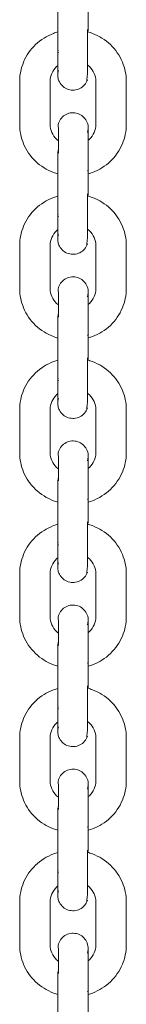
# Model space of a CAD drawing. Units: millimetres. Extents: x 12 to 284, y 10 to 190.
# Drawn here: x 103 to 103, y 141 to 142 of the extents above; entities that cross this region are included whole.
import ezdxf

# ---------------------------------------------------------------- set-up
doc = ezdxf.new("R2010")
doc.units = ezdxf.units.MM
doc.header["$MEASUREMENT"] = 0
doc.layers.add('Draufsicht', color=7, linetype='Continuous', lineweight=0)

msp = doc.modelspace()

# ---------------------------------------------------------------- linework, layer by layer
at = {"layer": 'Draufsicht', "color": 7, "lineweight": 18}
for p, q in [((102.73067, 142.17619), (102.73067, 142.2191)), ((102.76068, 142.2191), (102.76068, 142.17711)), ((102.76011, 142.17497), (102.76068, 142.17566)), ((102.76068, 142.17619), (102.76061, 142.17665)), ((102.73067, 142.15606), (102.73097, 142.15707)), ((102.73147, 142.15462), (102.73099, 142.15508)), ((102.69317, 142.08362), (102.69317, 142.12654)), ((102.72318, 142.08362), (102.72318, 142.12654)), ((102.76817, 142.08362), (102.76817, 142.12654)), ((102.79818, 142.12654), (102.79818, 142.08362)), ((102.7314, 142.05834), (102.73067, 142.05758)), ((102.73067, 142.01402), (102.73067, 142.05695)), ((102.73085, 142.05626), (102.73118, 142.05577)), ((102.7314, 142.05556), (102.7314, 142.05729)), ((102.76068, 142.05695), (102.76068, 142.01465)), ((102.75994, 142.03824), (102.76036, 142.03779)), ((102.75994, 142.01264), (102.76068, 142.01338)), ((102.76068, 142.01402), (102.76061, 142.01449)), ((102.73067, 141.99391), (102.73097, 141.99491)), ((102.73147, 141.99246), (102.73099, 141.99292)), ((102.69317, 141.92147), (102.69317, 141.96438)), ((102.72318, 141.92147), (102.72318, 141.96438)), ((102.76817, 141.92147), (102.76817, 141.96438)), ((102.79818, 141.96438), (102.79818, 141.92147)), ((102.7314, 141.89619), (102.73067, 141.89543)), ((102.73067, 141.85186), (102.73067, 141.8948)), ((102.73085, 141.89411), (102.73117, 141.89361)), ((102.7314, 141.8934), (102.7314, 141.89525)), ((102.76068, 141.8948), (102.76068, 141.8526)), ((102.75994, 141.87606), (102.76036, 141.87564)), ((102.75994, 141.85049), (102.76068, 141.85123)), ((102.76068, 141.85186), (102.76061, 141.85232)), ((102.73067, 141.83175), (102.73097, 141.83274)), ((102.73147, 141.83031), (102.73099, 141.83077)), ((102.69317, 141.75929), (102.69317, 141.80223)), ((102.72318, 141.75929), (102.72318, 141.80223)), ((102.76817, 141.75929), (102.76817, 141.80223)), ((102.79818, 141.80223), (102.79816, 141.75929)), ((102.7314, 141.73402), (102.73067, 141.73328)), ((102.73067, 141.68971), (102.73067, 141.73264)), ((102.73083, 141.73195), (102.73104, 141.73164)), ((102.7314, 141.73174), (102.7314, 141.73314)), ((102.76066, 141.73264), (102.76066, 141.69048)), ((102.75994, 141.71391), (102.76036, 141.71349)), ((102.75994, 141.68831), (102.76066, 141.68907)), ((102.76066, 141.68971), (102.76061, 141.69017)), ((102.73067, 141.6696), (102.73097, 141.67059)), ((102.73147, 141.66815), (102.73099, 141.66861)), ((102.69317, 141.59714), (102.69317, 141.64007)), ((102.72318, 141.59714), (102.72318, 141.64007)), ((102.76817, 141.59714), (102.76817, 141.64007)), ((102.79816, 141.64007), (102.79816, 141.59714)), ((102.7314, 141.57186), (102.73067, 141.57112)), ((102.73067, 141.52755), (102.73067, 141.57047)), ((102.73083, 141.5698), (102.73117, 141.56929)), ((102.7314, 141.56908), (102.7314, 141.5708)), ((102.76066, 141.57047), (102.76066, 141.52842)), ((102.75994, 141.55175), (102.76036, 141.55131)), ((102.76022, 141.52644), (102.76066, 141.5271)), ((102.76066, 141.52755), (102.76061, 141.52801)), ((102.73067, 141.50743), (102.73097, 141.50843)), ((102.73147, 141.50598), (102.73099, 141.50646)), ((102.69317, 141.43499), (102.69317, 141.4779)), ((102.72316, 141.43499), (102.72316, 141.4779)), ((102.76817, 141.43499), (102.76817, 141.4779)), ((102.79816, 141.4779), (102.79816, 141.43499)), ((102.7314, 141.40971), (102.73067, 141.40895)), ((102.73067, 141.3654), (102.73067, 141.40832)), ((102.73083, 141.40763), (102.73117, 141.40713)), ((102.7314, 141.40692), (102.7314, 141.40865)), ((102.76066, 141.40832), (102.76066, 141.36595)), ((102.75994, 141.3896), (102.76036, 141.38916)), ((102.75994, 141.36401), (102.76066, 141.36476)), ((102.76066, 141.3654), (102.76061, 141.36586)), ((102.73067, 141.34527), (102.73097, 141.34628)), ((102.73147, 141.34383), (102.73099, 141.34429)), ((102.69317, 141.27283), (102.69317, 141.31575)), ((102.72316, 141.27283), (102.72316, 141.31575)), ((102.76817, 141.27283), (102.76817, 141.31575)), ((102.79816, 141.31575), (102.79816, 141.27283)), ((102.7314, 141.24755), (102.73067, 141.2468)), ((102.73067, 141.20323), (102.73067, 141.24616)), ((102.73083, 141.24547), (102.73117, 141.24498)), ((102.7314, 141.24477), (102.7314, 141.24662)), ((102.76066, 141.24616), (102.76066, 141.20427)), ((102.75994, 141.22743), (102.76036, 141.227))]:
    msp.add_line(p, q, dxfattribs=at)
for points in [[(102.7314, 142.13726), (102.7308, 142.1346), (102.73067, 142.13267)], [(102.75994, 142.07575), (102.76064, 142.07939), (102.76068, 142.08022)], [(102.7314, 141.97511), (102.7308, 141.97242), (102.73067, 141.97059)], [(102.75994, 141.9136), (102.76064, 141.91721), (102.76068, 141.91776)], [(102.7314, 141.81295), (102.7308, 141.81027), (102.73067, 141.80835)], [(102.75994, 141.75144), (102.76064, 141.75506), (102.76068, 141.75559)], [(102.7314, 141.65078), (102.7308, 141.64812), (102.73067, 141.64632)], [(102.75994, 141.58929), (102.76064, 141.59291), (102.76066, 141.59344)], [(102.7314, 141.48862), (102.7308, 141.48596), (102.73067, 141.48404)], [(102.75994, 141.42712), (102.76064, 141.43075), (102.76066, 141.43128)], [(102.7314, 141.32647), (102.7308, 141.32379), (102.73067, 141.32188)], [(102.75994, 141.26496), (102.76062, 141.26858), (102.76066, 141.26913)]]:
    msp.add_lwpolyline(points, dxfattribs=at)
for points, knots in [([(102.69317, 142.12654), (102.69317, 142.13303), (102.69446, 142.13945), (102.69695, 142.14546), (102.69965, 142.15194), (102.70368, 142.15781), (102.7088, 142.1627), (102.71388, 142.16755), (102.71993, 142.17132), (102.72656, 142.17383), (102.72794, 142.17435), (102.72935, 142.17481), (102.73076, 142.17522)], [0, 0, 0, 0, 1, 1, 1, 2, 2, 2, 3, 3, 3, 4, 4, 4, 4]), ([(102.73067, 142.13267), (102.73067, 142.13285), (102.73067, 142.13334), (102.73067, 142.13417), (102.73067, 142.13684), (102.73067, 142.14275), (102.73067, 142.15065), (102.73067, 142.15853), (102.73067, 142.16772), (102.73067, 142.17619)], [0, 0, 0, 0, 1, 1, 1, 2, 2, 2, 3, 3, 3, 3]), ([(102.75994, 142.128), (102.75867, 142.12407), (102.75994, 142.13213), (102.75994, 142.13419), (102.75994, 142.13625), (102.75994, 142.13832), (102.75994, 142.14038), (102.75994, 142.14451), (102.75994, 142.14865), (102.75994, 142.15278), (102.75994, 142.16105), (102.75994, 142.16931), (102.75994, 142.17758)], [0, 0, 0, 0, 1, 1, 1, 2, 2, 2, 3, 3, 3, 4, 4, 4, 4]), ([(102.76031, 142.17529), (102.76182, 142.17487), (102.7633, 142.17439), (102.76477, 142.17383), (102.7714, 142.17132), (102.77745, 142.16755), (102.78253, 142.1627), (102.78766, 142.15781), (102.7917, 142.15194), (102.79438, 142.14546), (102.79689, 142.13945), (102.79818, 142.13303), (102.79818, 142.12654)], [0, 0, 0, 0, 1, 1, 1, 2, 2, 2, 3, 3, 3, 4, 4, 4, 4]), ([(102.73076, 142.14209), (102.73034, 142.14174), (102.72991, 142.14137), (102.72951, 142.14098), (102.72536, 142.13703), (102.72318, 142.13183), (102.72318, 142.12654)], [0, 0, 0, 0, 1, 1, 1, 2, 2, 2, 2]), ([(102.76817, 142.12654), (102.76817, 142.13183), (102.76599, 142.13703), (102.76184, 142.14098), (102.76122, 142.14155), (102.76061, 142.14209), (102.75994, 142.14259)], [0, 0, 0, 0, 1, 1, 1, 2, 2, 2, 2]), ([(102.75994, 142.128), (102.7587, 142.12421), (102.75604, 142.12107), (102.75247, 142.11927), (102.74893, 142.11745), (102.74482, 142.11713), (102.74103, 142.11837), (102.73725, 142.11959), (102.73411, 142.12227), (102.7323, 142.12581), (102.73168, 142.12705), (102.73122, 142.12835), (102.73095, 142.12969), (102.73083, 142.13035), (102.73074, 142.13102), (102.73069, 142.13169), (102.73064, 142.1326), (102.73065, 142.13267), (102.73065, 142.13267)], [0, 0, 0, 0, 1, 1, 1, 2, 2, 2, 3, 3, 3, 4, 4, 4, 5, 5, 5, 6, 6, 6, 6]), ([(102.7314, 142.08503), (102.73263, 142.08881), (102.73531, 142.09195), (102.73886, 142.09376), (102.7424, 142.09556), (102.74653, 142.09588), (102.7503, 142.09466), (102.75408, 142.09343), (102.75722, 142.09075), (102.75904, 142.0872), (102.75997, 142.08538), (102.76052, 142.08337), (102.76064, 142.08133), (102.76069, 142.08041), (102.76069, 142.08022), (102.76069, 142.08022)], [0, 0, 0, 0, 1, 1, 1, 2, 2, 2, 3, 3, 3, 4, 4, 4, 5, 5, 5, 5]), ([(102.73073, 142.03494), (102.72933, 142.03534), (102.72794, 142.0358), (102.72656, 142.03633), (102.71993, 142.03883), (102.71388, 142.04261), (102.7088, 142.04746), (102.70368, 142.05235), (102.69965, 142.05822), (102.69695, 142.06469), (102.69446, 142.07071), (102.69317, 142.07713), (102.69317, 142.08362)], [0, 0, 0, 0, 1, 1, 1, 2, 2, 2, 3, 3, 3, 4, 4, 4, 4]), ([(102.72318, 142.08362), (102.72318, 142.07833), (102.72536, 142.07312), (102.72951, 142.06917), (102.73011, 142.06861), (102.73074, 142.06806), (102.7314, 142.06757)], [0, 0, 0, 0, 1, 1, 1, 2, 2, 2, 2]), ([(102.7314, 142.08503), (102.73065, 142.0827), (102.7314, 142.08059), (102.7314, 142.07836), (102.7314, 142.07614), (102.7314, 142.07392), (102.7314, 142.07168), (102.7314, 142.06723), (102.7314, 142.06279), (102.7314, 142.05834)], [0, 0, 0, 0, 1, 1, 1, 2, 2, 2, 3, 3, 3, 3]), ([(102.76068, 142.08007), (102.76068, 142.07955), (102.76068, 142.07836), (102.76068, 142.0766), (102.76068, 142.07249), (102.76068, 142.06542), (102.76068, 142.05695)], [0, 0, 0, 0, 1, 1, 1, 2, 2, 2, 2]), ([(102.76078, 142.06824), (102.76115, 142.06854), (102.76149, 142.06886), (102.76184, 142.06917), (102.76599, 142.07312), (102.76817, 142.07833), (102.76817, 142.08362)], [0, 0, 0, 0, 1, 1, 1, 2, 2, 2, 2]), ([(102.79818, 142.08362), (102.79818, 142.07713), (102.79689, 142.07071), (102.79438, 142.06469), (102.7917, 142.05822), (102.78766, 142.05235), (102.78253, 142.04746), (102.77745, 142.04261), (102.7714, 142.03883), (102.76477, 142.03633), (102.76348, 142.03584), (102.76218, 142.0354), (102.76085, 142.03501)], [0, 0, 0, 0, 1, 1, 1, 2, 2, 2, 3, 3, 3, 4, 4, 4, 4]), ([(102.69317, 141.96438), (102.69317, 141.97087), (102.69446, 141.97729), (102.69695, 141.98331), (102.69965, 141.98978), (102.70368, 141.99564), (102.7088, 142.00052), (102.71388, 142.00537), (102.71993, 142.00917), (102.72656, 142.01167), (102.72792, 142.01218), (102.7293, 142.01264), (102.73069, 142.01305)], [0, 0, 0, 0, 1, 1, 1, 2, 2, 2, 3, 3, 3, 4, 4, 4, 4]), ([(102.73067, 141.97052), (102.73067, 141.9707), (102.73067, 141.97119), (102.73067, 141.97202), (102.73067, 141.97468), (102.73067, 141.98059), (102.73067, 141.98848), (102.73067, 141.99638), (102.73067, 142.00557), (102.73067, 142.01402)], [0, 0, 0, 0, 1, 1, 1, 2, 2, 2, 3, 3, 3, 3]), ([(102.75994, 141.96583), (102.75867, 141.96191), (102.75994, 141.96997), (102.75994, 141.97204), (102.75994, 141.9741), (102.75994, 141.97616), (102.75994, 141.97823), (102.75994, 141.98236), (102.75994, 141.9865), (102.75994, 141.99063), (102.75994, 141.99888), (102.75994, 142.00716), (102.75994, 142.01541)], [0, 0, 0, 0, 1, 1, 1, 2, 2, 2, 3, 3, 3, 4, 4, 4, 4]), ([(102.75994, 142.01324), (102.76158, 142.0128), (102.76318, 142.01227), (102.76477, 142.01167), (102.7714, 142.00917), (102.77745, 142.00537), (102.78253, 142.00052), (102.78766, 141.99564), (102.7917, 141.98978), (102.79438, 141.98331), (102.79689, 141.97729), (102.79818, 141.97087), (102.79818, 141.96438)], [0, 0, 0, 0, 1, 1, 1, 2, 2, 2, 3, 3, 3, 4, 4, 4, 4]), ([(102.76817, 141.96438), (102.76817, 141.96967), (102.76599, 141.97486), (102.76182, 141.97883), (102.76122, 141.97939), (102.76061, 141.97994), (102.75994, 141.98043)], [0, 0, 0, 0, 1, 1, 1, 2, 2, 2, 2]), ([(102.73071, 141.97989), (102.7303, 141.97955), (102.7299, 141.9792), (102.72951, 141.97883), (102.72536, 141.97486), (102.72318, 141.96967), (102.72318, 141.96438)], [0, 0, 0, 0, 1, 1, 1, 2, 2, 2, 2]), ([(102.75994, 141.96583), (102.7587, 141.96205), (102.75604, 141.95891), (102.75247, 141.9571), (102.74893, 141.9553), (102.74482, 141.95498), (102.74103, 141.9562), (102.73725, 141.95743), (102.73411, 141.96011), (102.7323, 141.96366), (102.73168, 141.96487), (102.73122, 141.96618), (102.73095, 141.96754), (102.73083, 141.96819), (102.73074, 141.96886), (102.73069, 141.96953), (102.73064, 141.97043), (102.73065, 141.97052), (102.73065, 141.97052)], [0, 0, 0, 0, 1, 1, 1, 2, 2, 2, 3, 3, 3, 4, 4, 4, 5, 5, 5, 6, 6, 6, 6]), ([(102.7314, 141.92288), (102.73263, 141.92665), (102.73531, 141.92979), (102.73886, 141.93159), (102.7424, 141.93341), (102.74653, 141.93372), (102.7503, 141.93251), (102.75408, 141.93127), (102.75722, 141.92859), (102.75904, 141.92505), (102.75997, 141.92321), (102.76052, 141.92122), (102.76064, 141.91917), (102.76069, 141.91826), (102.76069, 141.91806), (102.76069, 141.91806)], [0, 0, 0, 0, 1, 1, 1, 2, 2, 2, 3, 3, 3, 4, 4, 4, 5, 5, 5, 5]), ([(102.7314, 141.92288), (102.73065, 141.92055), (102.7314, 141.91841), (102.7314, 141.91619), (102.7314, 141.91397), (102.7314, 141.91175), (102.7314, 141.90952), (102.7314, 141.90508), (102.7314, 141.90063), (102.7314, 141.89619)], [0, 0, 0, 0, 1, 1, 1, 2, 2, 2, 3, 3, 3, 3]), ([(102.73081, 141.87276), (102.72938, 141.87317), (102.72796, 141.87365), (102.72656, 141.87416), (102.71993, 141.87666), (102.71388, 141.88046), (102.7088, 141.88531), (102.70368, 141.89019), (102.69965, 141.89607), (102.69695, 141.90254), (102.69446, 141.90855), (102.69317, 141.91497), (102.69317, 141.92147)], [0, 0, 0, 0, 1, 1, 1, 2, 2, 2, 3, 3, 3, 4, 4, 4, 4]), ([(102.72318, 141.92147), (102.72318, 141.91617), (102.72536, 141.91097), (102.72951, 141.90702), (102.73011, 141.90645), (102.73074, 141.90591), (102.7314, 141.90541)], [0, 0, 0, 0, 1, 1, 1, 2, 2, 2, 2]), ([(102.76068, 141.9179), (102.76068, 141.91739), (102.76068, 141.91621), (102.76068, 141.91445), (102.76068, 141.91034), (102.76068, 141.90324), (102.76068, 141.8948)], [0, 0, 0, 0, 1, 1, 1, 2, 2, 2, 2]), ([(102.76083, 141.90612), (102.76117, 141.90642), (102.76151, 141.9067), (102.76182, 141.90702), (102.76599, 141.91097), (102.76817, 141.91617), (102.76817, 141.92147)], [0, 0, 0, 0, 1, 1, 1, 2, 2, 2, 2]), ([(102.79818, 141.92147), (102.79818, 141.91497), (102.79689, 141.90855), (102.79438, 141.90254), (102.7917, 141.89607), (102.78766, 141.89019), (102.78253, 141.88531), (102.77745, 141.88046), (102.7714, 141.87666), (102.76477, 141.87416), (102.7635, 141.87368), (102.76221, 141.87326), (102.76091, 141.87287)], [0, 0, 0, 0, 1, 1, 1, 2, 2, 2, 3, 3, 3, 4, 4, 4, 4]), ([(102.69317, 141.80223), (102.69317, 141.8087), (102.69446, 141.81514), (102.69695, 141.82114), (102.69965, 141.82763), (102.70367, 141.83348), (102.7088, 141.83837), (102.71388, 141.84322), (102.71993, 141.84701), (102.72656, 141.84952), (102.72799, 141.85005), (102.72942, 141.85052), (102.73088, 141.85095)], [0, 0, 0, 0, 1, 1, 1, 2, 2, 2, 3, 3, 3, 4, 4, 4, 4]), ([(102.73067, 141.80837), (102.73067, 141.80852), (102.73067, 141.80902), (102.73067, 141.80985), (102.73067, 141.81251), (102.73067, 141.81844), (102.73067, 141.82632), (102.73067, 141.83422), (102.73067, 141.84341), (102.73067, 141.85186)], [0, 0, 0, 0, 1, 1, 1, 2, 2, 2, 3, 3, 3, 3]), ([(102.75994, 141.80367), (102.75867, 141.79974), (102.75994, 141.8078), (102.75994, 141.80986), (102.75994, 141.81195), (102.75994, 141.81401), (102.75994, 141.81607), (102.75994, 141.8202), (102.75994, 141.82433), (102.75994, 141.82847), (102.75994, 141.83673), (102.75994, 141.845), (102.75994, 141.85326)], [0, 0, 0, 0, 1, 1, 1, 2, 2, 2, 3, 3, 3, 4, 4, 4, 4]), ([(102.75994, 141.85109), (102.76158, 141.85065), (102.76318, 141.85012), (102.76477, 141.84952), (102.7714, 141.84701), (102.77745, 141.84322), (102.78253, 141.83837), (102.78766, 141.83348), (102.7917, 141.82763), (102.79438, 141.82114), (102.79689, 141.81514), (102.79818, 141.8087), (102.79818, 141.80223)], [0, 0, 0, 0, 1, 1, 1, 2, 2, 2, 3, 3, 3, 4, 4, 4, 4]), ([(102.73087, 141.81785), (102.73039, 141.81748), (102.72995, 141.81708), (102.72951, 141.81666), (102.72536, 141.8127), (102.72318, 141.8075), (102.72318, 141.80223)], [0, 0, 0, 0, 1, 1, 1, 2, 2, 2, 2]), ([(102.76817, 141.80223), (102.76817, 141.8075), (102.76599, 141.8127), (102.76182, 141.81666), (102.76128, 141.8172), (102.76069, 141.8177), (102.76008, 141.81817)], [0, 0, 0, 0, 1, 1, 1, 2, 2, 2, 2]), ([(102.75994, 141.80367), (102.7587, 141.7999), (102.75602, 141.79676), (102.75247, 141.79494), (102.74893, 141.79314), (102.7448, 141.79283), (102.74103, 141.79404), (102.73725, 141.79528), (102.73411, 141.79796), (102.7323, 141.8015), (102.73168, 141.80272), (102.73122, 141.80403), (102.73095, 141.80538), (102.73083, 141.80604), (102.73074, 141.80671), (102.73069, 141.80736), (102.73064, 141.80828), (102.73065, 141.80837), (102.73065, 141.80837)], [0, 0, 0, 0, 1, 1, 1, 2, 2, 2, 3, 3, 3, 4, 4, 4, 5, 5, 5, 6, 6, 6, 6]), ([(102.7314, 141.7607), (102.73263, 141.7645), (102.73531, 141.76764), (102.73886, 141.76944), (102.7424, 141.77125), (102.74653, 141.77157), (102.7503, 141.77034), (102.75408, 141.76912), (102.75722, 141.76644), (102.75904, 141.76289), (102.75997, 141.76106), (102.76052, 141.75906), (102.76064, 141.75702), (102.76069, 141.7561), (102.76069, 141.75591), (102.76069, 141.75591)], [0, 0, 0, 0, 1, 1, 1, 2, 2, 2, 3, 3, 3, 4, 4, 4, 5, 5, 5, 5]), ([(102.73073, 141.71063), (102.72933, 141.71103), (102.72794, 141.71149), (102.72656, 141.712), (102.71993, 141.71451), (102.71388, 141.7183), (102.7088, 141.72315), (102.70367, 141.72804), (102.69963, 141.73389), (102.69695, 141.74038), (102.69446, 141.7464), (102.69317, 141.75282), (102.69317, 141.75929)], [0, 0, 0, 0, 1, 1, 1, 2, 2, 2, 3, 3, 3, 4, 4, 4, 4]), ([(102.72318, 141.75929), (102.72318, 141.75402), (102.72536, 141.74882), (102.72951, 141.74487), (102.73011, 141.74428), (102.73074, 141.74375), (102.7314, 141.74324)], [0, 0, 0, 0, 1, 1, 1, 2, 2, 2, 2]), ([(102.7314, 141.7607), (102.73065, 141.75839), (102.7314, 141.75626), (102.7314, 141.75404), (102.7314, 141.75181), (102.7314, 141.74959), (102.7314, 141.74737), (102.7314, 141.74292), (102.7314, 141.73848), (102.7314, 141.73402)], [0, 0, 0, 0, 1, 1, 1, 2, 2, 2, 3, 3, 3, 3]), ([(102.76078, 141.74393), (102.76115, 141.74423), (102.76149, 141.74453), (102.76182, 141.74487), (102.76599, 141.74882), (102.76817, 141.75402), (102.76817, 141.75929)], [0, 0, 0, 0, 1, 1, 1, 2, 2, 2, 2]), ([(102.79816, 141.75929), (102.79816, 141.75282), (102.79689, 141.7464), (102.79438, 141.74038), (102.7917, 141.73389), (102.78766, 141.72804), (102.78253, 141.72315), (102.77745, 141.7183), (102.7714, 141.71451), (102.76477, 141.712), (102.76348, 141.71153), (102.76218, 141.71109), (102.76085, 141.7107)], [0, 0, 0, 0, 1, 1, 1, 2, 2, 2, 3, 3, 3, 4, 4, 4, 4]), ([(102.76068, 141.75575), (102.76068, 141.75522), (102.76068, 141.75405), (102.76066, 141.75229), (102.76066, 141.74816), (102.76066, 141.74109), (102.76066, 141.73264)], [0, 0, 0, 0, 1, 1, 1, 2, 2, 2, 2]), ([(102.69317, 141.64007), (102.69317, 141.64655), (102.69446, 141.65297), (102.69695, 141.65898), (102.69963, 141.66547), (102.70367, 141.67133), (102.7088, 141.67621), (102.71388, 141.68107), (102.71993, 141.68486), (102.72656, 141.68736), (102.72796, 141.68789), (102.72938, 141.68835), (102.73081, 141.68876)], [0, 0, 0, 0, 1, 1, 1, 2, 2, 2, 3, 3, 3, 4, 4, 4, 4]), ([(102.73067, 141.64621), (102.73067, 141.64637), (102.73067, 141.64686), (102.73067, 141.64769), (102.73067, 141.65036), (102.73067, 141.65628), (102.73067, 141.66417), (102.73067, 141.67205), (102.73067, 141.68124), (102.73067, 141.68971)], [0, 0, 0, 0, 1, 1, 1, 2, 2, 2, 3, 3, 3, 3]), ([(102.75994, 141.64152), (102.75867, 141.63759), (102.75994, 141.64565), (102.75994, 141.64771), (102.75994, 141.64977), (102.75994, 141.65184), (102.75994, 141.65392), (102.75994, 141.65805), (102.75994, 141.66217), (102.75994, 141.6663), (102.75994, 141.67457), (102.75994, 141.68283), (102.75994, 141.6911)], [0, 0, 0, 0, 1, 1, 1, 2, 2, 2, 3, 3, 3, 4, 4, 4, 4]), ([(102.76001, 141.6889), (102.76161, 141.68846), (102.7632, 141.68794), (102.76477, 141.68736), (102.7714, 141.68486), (102.77745, 141.68107), (102.78253, 141.67621), (102.78766, 141.67133), (102.7917, 141.66547), (102.79438, 141.65898), (102.79689, 141.65297), (102.79816, 141.64655), (102.79816, 141.64007)], [0, 0, 0, 0, 1, 1, 1, 2, 2, 2, 3, 3, 3, 4, 4, 4, 4]), ([(102.73081, 141.65565), (102.73035, 141.65529), (102.72991, 141.65491), (102.72951, 141.6545), (102.72536, 141.65055), (102.72318, 141.64535), (102.72318, 141.64007)], [0, 0, 0, 0, 1, 1, 1, 2, 2, 2, 2]), ([(102.76817, 141.64007), (102.76817, 141.64535), (102.76599, 141.65055), (102.76182, 141.6545), (102.76124, 141.65508), (102.76061, 141.65561), (102.75995, 141.65611)], [0, 0, 0, 0, 1, 1, 1, 2, 2, 2, 2]), ([(102.75994, 141.64152), (102.7587, 141.63774), (102.75602, 141.63459), (102.75247, 141.63279), (102.74893, 141.63097), (102.7448, 141.63065), (102.74103, 141.63189), (102.73725, 141.63311), (102.73411, 141.63579), (102.7323, 141.63935), (102.73168, 141.64057), (102.73122, 141.64187), (102.73095, 141.64321), (102.73083, 141.64388), (102.73074, 141.64454), (102.73069, 141.64521), (102.73064, 141.64612), (102.73065, 141.64621), (102.73065, 141.64621)], [0, 0, 0, 0, 1, 1, 1, 2, 2, 2, 3, 3, 3, 4, 4, 4, 5, 5, 5, 6, 6, 6, 6]), ([(102.7314, 141.59855), (102.73263, 141.60233), (102.73531, 141.60546), (102.73886, 141.60728), (102.7424, 141.6091), (102.74653, 141.60942), (102.7503, 141.60818), (102.75408, 141.60696), (102.75722, 141.60428), (102.75904, 141.60072), (102.75997, 141.5989), (102.76052, 141.59691), (102.76064, 141.59486), (102.76069, 141.59395), (102.76069, 141.59375), (102.76069, 141.59375)], [0, 0, 0, 0, 1, 1, 1, 2, 2, 2, 3, 3, 3, 4, 4, 4, 5, 5, 5, 5]), ([(102.73067, 141.54849), (102.72928, 141.54888), (102.72792, 141.54934), (102.72656, 141.54985), (102.71993, 141.55235), (102.71388, 141.55615), (102.7088, 141.561), (102.70367, 141.56588), (102.69963, 141.57174), (102.69695, 141.57823), (102.69446, 141.58423), (102.69317, 141.59065), (102.69317, 141.59714)], [0, 0, 0, 0, 1, 1, 1, 2, 2, 2, 3, 3, 3, 4, 4, 4, 4]), ([(102.72318, 141.59714), (102.72318, 141.59187), (102.72536, 141.58666), (102.72951, 141.58271), (102.73011, 141.58213), (102.73074, 141.5816), (102.7314, 141.58109)], [0, 0, 0, 0, 1, 1, 1, 2, 2, 2, 2]), ([(102.7314, 141.59855), (102.73065, 141.59624), (102.7314, 141.59411), (102.7314, 141.59188), (102.7314, 141.58966), (102.7314, 141.58744), (102.7314, 141.58522), (102.7314, 141.58077), (102.7314, 141.57631), (102.7314, 141.57186)], [0, 0, 0, 0, 1, 1, 1, 2, 2, 2, 3, 3, 3, 3]), ([(102.76066, 141.59359), (102.76066, 141.59306), (102.76066, 141.59188), (102.76066, 141.59012), (102.76066, 141.58601), (102.76066, 141.57894), (102.76066, 141.57047)], [0, 0, 0, 0, 1, 1, 1, 2, 2, 2, 2]), ([(102.76073, 141.58172), (102.7611, 141.58204), (102.76147, 141.58236), (102.76182, 141.58271), (102.76599, 141.58666), (102.76817, 141.59187), (102.76817, 141.59714)], [0, 0, 0, 0, 1, 1, 1, 2, 2, 2, 2]), ([(102.79816, 141.59714), (102.79816, 141.59065), (102.79689, 141.58423), (102.79438, 141.57823), (102.7917, 141.57174), (102.78766, 141.56588), (102.78253, 141.561), (102.77745, 141.55615), (102.7714, 141.55235), (102.76477, 141.54985), (102.76346, 141.54936), (102.76212, 141.54891), (102.76078, 141.54853)], [0, 0, 0, 0, 1, 1, 1, 2, 2, 2, 3, 3, 3, 4, 4, 4, 4]), ([(102.69317, 141.4779), (102.69317, 141.48439), (102.69444, 141.49081), (102.69695, 141.49683), (102.69963, 141.5033), (102.70367, 141.50917), (102.7088, 141.51406), (102.71388, 141.51891), (102.71993, 141.5227), (102.72656, 141.52521), (102.72794, 141.52572), (102.72933, 141.52618), (102.73074, 141.52658)], [0, 0, 0, 0, 1, 1, 1, 2, 2, 2, 3, 3, 3, 4, 4, 4, 4]), ([(102.73067, 141.48406), (102.73067, 141.48422), (102.73067, 141.48471), (102.73067, 141.48554), (102.73067, 141.4882), (102.73067, 141.49411), (102.73067, 141.50201), (102.73067, 141.5099), (102.73067, 141.51909), (102.73067, 141.52755)], [0, 0, 0, 0, 1, 1, 1, 2, 2, 2, 3, 3, 3, 3]), ([(102.75994, 141.47936), (102.75865, 141.47543), (102.75994, 141.48349), (102.75994, 141.48556), (102.75994, 141.48762), (102.75994, 141.48968), (102.75994, 141.49175), (102.75994, 141.49589), (102.75994, 141.50002), (102.75994, 141.50415), (102.75994, 141.51242), (102.75994, 141.52067), (102.75994, 141.52895)], [0, 0, 0, 0, 1, 1, 1, 2, 2, 2, 3, 3, 3, 4, 4, 4, 4]), ([(102.76041, 141.52664), (102.76189, 141.52621), (102.76334, 141.52574), (102.76477, 141.52521), (102.7714, 141.5227), (102.77745, 141.51891), (102.78253, 141.51406), (102.78766, 141.50917), (102.7917, 141.5033), (102.79438, 141.49683), (102.79689, 141.49081), (102.79816, 141.48439), (102.79816, 141.4779)], [0, 0, 0, 0, 1, 1, 1, 2, 2, 2, 3, 3, 3, 4, 4, 4, 4]), ([(102.76817, 141.4779), (102.76817, 141.48319), (102.76599, 141.4884), (102.76182, 141.49235), (102.76122, 141.49291), (102.76059, 141.49346), (102.75994, 141.49397)], [0, 0, 0, 0, 1, 1, 1, 2, 2, 2, 2]), ([(102.73076, 141.49346), (102.73032, 141.49311), (102.72991, 141.49273), (102.72951, 141.49235), (102.72536, 141.4884), (102.72316, 141.48319), (102.72316, 141.4779)], [0, 0, 0, 0, 1, 1, 1, 2, 2, 2, 2]), ([(102.75994, 141.47936), (102.7587, 141.47557), (102.75602, 141.47243), (102.75247, 141.47063), (102.74893, 141.46882), (102.7448, 141.4685), (102.74103, 141.46973), (102.73725, 141.47095), (102.73411, 141.47363), (102.7323, 141.47718), (102.73168, 141.47841), (102.73122, 141.47972), (102.73095, 141.48106), (102.73083, 141.48171), (102.73074, 141.48238), (102.73069, 141.48305), (102.73064, 141.48397), (102.73065, 141.48406), (102.73065, 141.48406)], [0, 0, 0, 0, 1, 1, 1, 2, 2, 2, 3, 3, 3, 4, 4, 4, 5, 5, 5, 6, 6, 6, 6]), ([(102.7314, 141.4364), (102.73263, 141.44017), (102.73531, 141.44331), (102.73886, 141.44513), (102.7424, 141.44693), (102.74653, 141.44724), (102.7503, 141.44603), (102.75408, 141.44479), (102.75722, 141.44211), (102.75904, 141.43857), (102.75997, 141.43675), (102.7605, 141.43474), (102.76064, 141.43271), (102.76069, 141.43177), (102.76069, 141.4316), (102.76069, 141.4316)], [0, 0, 0, 0, 1, 1, 1, 2, 2, 2, 3, 3, 3, 4, 4, 4, 5, 5, 5, 5]), ([(102.7314, 141.4364), (102.73065, 141.43409), (102.7314, 141.43195), (102.7314, 141.42973), (102.7314, 141.42751), (102.7314, 141.42528), (102.7314, 141.42306), (102.7314, 141.4186), (102.7314, 141.41415), (102.7314, 141.40971)], [0, 0, 0, 0, 1, 1, 1, 2, 2, 2, 3, 3, 3, 3]), ([(102.73071, 141.38632), (102.72931, 141.38673), (102.72792, 141.38718), (102.72656, 141.3877), (102.71993, 141.3902), (102.71388, 141.39399), (102.7088, 141.39884), (102.70367, 141.40373), (102.69963, 141.40959), (102.69695, 141.41606), (102.69444, 141.42207), (102.69317, 141.42849), (102.69317, 141.43499)], [0, 0, 0, 0, 1, 1, 1, 2, 2, 2, 3, 3, 3, 4, 4, 4, 4]), ([(102.72316, 141.43499), (102.72316, 141.42969), (102.72536, 141.42451), (102.72951, 141.42054), (102.73011, 141.41997), (102.73074, 141.41943), (102.7314, 141.41893)], [0, 0, 0, 0, 1, 1, 1, 2, 2, 2, 2]), ([(102.76066, 141.43144), (102.76066, 141.43091), (102.76066, 141.42973), (102.76066, 141.42796), (102.76066, 141.42385), (102.76066, 141.41678), (102.76066, 141.40832)], [0, 0, 0, 0, 1, 1, 1, 2, 2, 2, 2]), ([(102.76078, 141.4196), (102.76113, 141.4199), (102.76149, 141.42022), (102.76182, 141.42054), (102.76599, 141.42451), (102.76817, 141.42969), (102.76817, 141.43499)], [0, 0, 0, 0, 1, 1, 1, 2, 2, 2, 2]), ([(102.79816, 141.43499), (102.79816, 141.42849), (102.79689, 141.42207), (102.79438, 141.41606), (102.7917, 141.40959), (102.78766, 141.40373), (102.78253, 141.39884), (102.77745, 141.39399), (102.7714, 141.3902), (102.76477, 141.3877), (102.76348, 141.3872), (102.76216, 141.38676), (102.76083, 141.38637)], [0, 0, 0, 0, 1, 1, 1, 2, 2, 2, 3, 3, 3, 4, 4, 4, 4]), ([(102.69317, 141.31575), (102.69317, 141.32224), (102.69444, 141.32866), (102.69695, 141.33467), (102.69963, 141.34115), (102.70367, 141.34702), (102.7088, 141.35189), (102.71388, 141.35676), (102.71993, 141.36053), (102.72656, 141.36304), (102.72796, 141.36357), (102.72937, 141.36404), (102.73081, 141.36445)], [0, 0, 0, 0, 1, 1, 1, 2, 2, 2, 3, 3, 3, 4, 4, 4, 4]), ([(102.73067, 141.32188), (102.73067, 141.32206), (102.73067, 141.32255), (102.73067, 141.32338), (102.73067, 141.32605), (102.73067, 141.33196), (102.73067, 141.33986), (102.73067, 141.34774), (102.73067, 141.35693), (102.73067, 141.3654)], [0, 0, 0, 0, 1, 1, 1, 2, 2, 2, 3, 3, 3, 3]), ([(102.75994, 141.31719), (102.75865, 141.31328), (102.75994, 141.32134), (102.75994, 141.3234), (102.75994, 141.32547), (102.75994, 141.32753), (102.75994, 141.32959), (102.75994, 141.33372), (102.75994, 141.33787), (102.75994, 141.34199), (102.75994, 141.35025), (102.75994, 141.35852), (102.75994, 141.36678)], [0, 0, 0, 0, 1, 1, 1, 2, 2, 2, 3, 3, 3, 4, 4, 4, 4]), ([(102.76001, 141.36459), (102.76161, 141.36415), (102.7632, 141.36364), (102.76477, 141.36304), (102.7714, 141.36053), (102.77745, 141.35676), (102.78253, 141.35189), (102.78766, 141.34702), (102.7917, 141.34115), (102.79438, 141.33467), (102.79689, 141.32866), (102.79816, 141.32224), (102.79816, 141.31575)], [0, 0, 0, 0, 1, 1, 1, 2, 2, 2, 3, 3, 3, 4, 4, 4, 4]), ([(102.73081, 141.33134), (102.73035, 141.33097), (102.72991, 141.33058), (102.72951, 141.33019), (102.72536, 141.32624), (102.72316, 141.32104), (102.72316, 141.31575)], [0, 0, 0, 0, 1, 1, 1, 2, 2, 2, 2]), ([(102.76817, 141.31575), (102.76817, 141.32104), (102.76599, 141.32624), (102.76182, 141.33019), (102.76122, 141.33076), (102.76059, 141.3313), (102.75994, 141.3318)], [0, 0, 0, 0, 1, 1, 1, 2, 2, 2, 2]), ([(102.75994, 141.31719), (102.7587, 141.31342), (102.75602, 141.31028), (102.75247, 141.30848), (102.74893, 141.30666), (102.7448, 141.30634), (102.74103, 141.30756), (102.73725, 141.3088), (102.73411, 141.31148), (102.7323, 141.31502), (102.73168, 141.31626), (102.73122, 141.31756), (102.73095, 141.3189), (102.73083, 141.31956), (102.73074, 141.32023), (102.73069, 141.3209), (102.73064, 141.3218), (102.73065, 141.32188), (102.73065, 141.32188)], [0, 0, 0, 0, 1, 1, 1, 2, 2, 2, 3, 3, 3, 4, 4, 4, 5, 5, 5, 6, 6, 6, 6]), ([(102.7314, 141.27424), (102.73263, 141.27802), (102.73531, 141.28116), (102.73886, 141.28297), (102.7424, 141.28477), (102.74653, 141.28509), (102.7503, 141.28387), (102.75408, 141.28264), (102.75722, 141.27996), (102.75904, 141.27641), (102.75995, 141.27458), (102.7605, 141.27258), (102.76064, 141.27054), (102.76069, 141.26962), (102.76069, 141.26943), (102.76069, 141.26943)], [0, 0, 0, 0, 1, 1, 1, 2, 2, 2, 3, 3, 3, 4, 4, 4, 5, 5, 5, 5]), ([(102.73067, 141.22417), (102.72928, 141.22457), (102.72792, 141.22503), (102.72656, 141.22554), (102.71993, 141.22805), (102.71388, 141.23182), (102.7088, 141.23667), (102.70367, 141.24156), (102.69963, 141.24743), (102.69695, 141.2539), (102.69444, 141.25992), (102.69317, 141.26634), (102.69317, 141.27283)], [0, 0, 0, 0, 1, 1, 1, 2, 2, 2, 3, 3, 3, 4, 4, 4, 4]), ([(102.72316, 141.27283), (102.72316, 141.26754), (102.72536, 141.26234), (102.72951, 141.25838), (102.73011, 141.25782), (102.73074, 141.25727), (102.7314, 141.25678)], [0, 0, 0, 0, 1, 1, 1, 2, 2, 2, 2]), ([(102.7314, 141.27424), (102.73065, 141.27191), (102.7314, 141.2698), (102.7314, 141.26757), (102.7314, 141.26533), (102.7314, 141.26311), (102.7314, 141.26089), (102.7314, 141.25644), (102.7314, 141.252), (102.7314, 141.24755)], [0, 0, 0, 0, 1, 1, 1, 2, 2, 2, 3, 3, 3, 3]), ([(102.76073, 141.25741), (102.7611, 141.25771), (102.76147, 141.25805), (102.76182, 141.25838), (102.76599, 141.26234), (102.76817, 141.26754), (102.76817, 141.27283)], [0, 0, 0, 0, 1, 1, 1, 2, 2, 2, 2]), ([(102.79816, 141.27283), (102.79816, 141.26634), (102.79689, 141.25992), (102.79438, 141.2539), (102.7917, 141.24743), (102.78766, 141.24156), (102.78253, 141.23667), (102.77745, 141.23182), (102.7714, 141.22805), (102.76477, 141.22554), (102.76346, 141.22503), (102.76212, 141.22459), (102.76078, 141.2242)], [0, 0, 0, 0, 1, 1, 1, 2, 2, 2, 3, 3, 3, 4, 4, 4, 4]), ([(102.76066, 141.26929), (102.76066, 141.26876), (102.76066, 141.26757), (102.76066, 141.26581), (102.76066, 141.2617), (102.76066, 141.25463), (102.76066, 141.24616)], [0, 0, 0, 0, 1, 1, 1, 2, 2, 2, 2])]:
    msp.add_open_spline(points, degree=3, knots=knots, dxfattribs=at)

doc.saveas('drawing.dxf')
